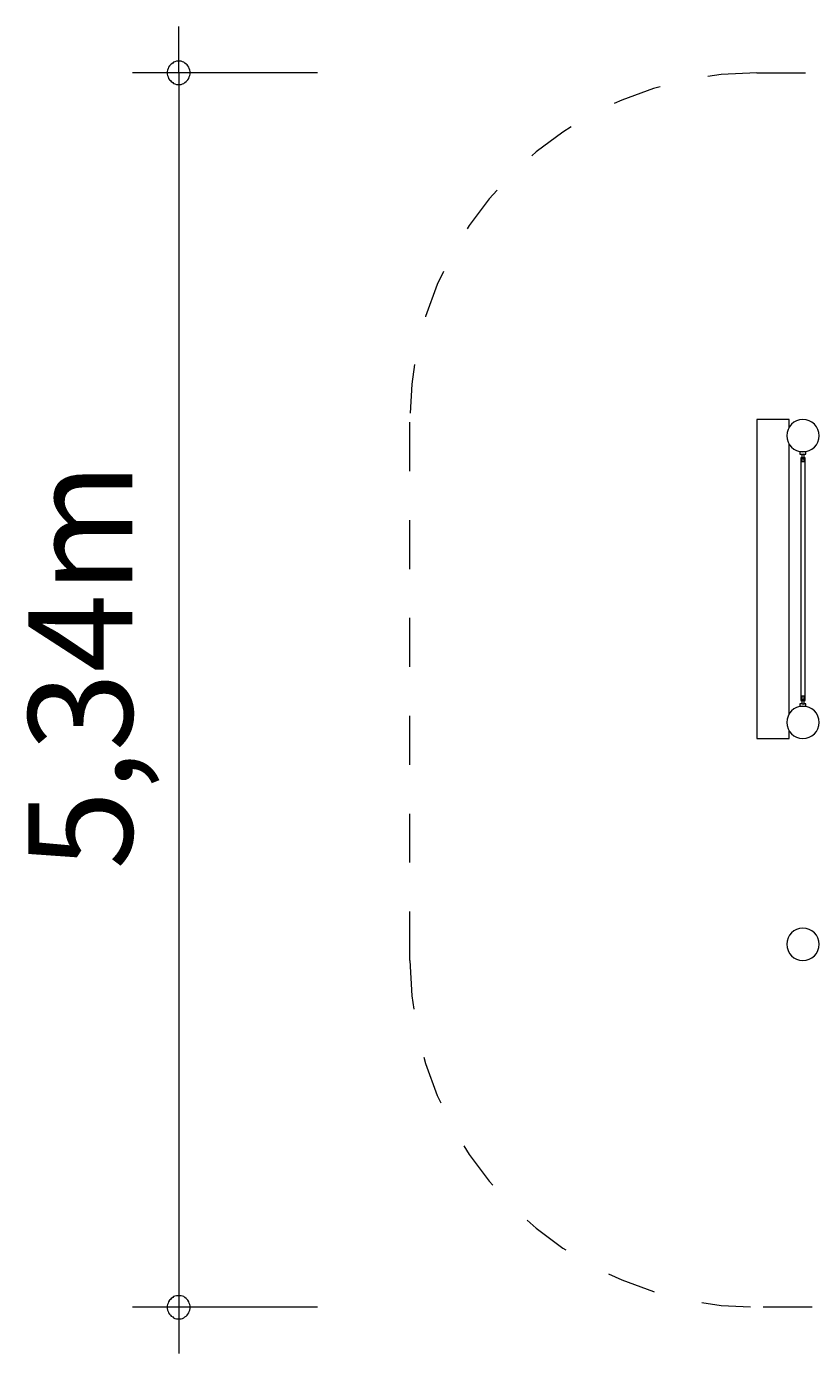
# Model space of a CAD drawing. Units: millimetres. Extents: x 280.6 to 331.5, y 167.7 to 221.9.
# Drawn here: x 280.6 to 297.6, y 167.7 to 196.4 of the extents above; entities that cross this region are included whole.
import ezdxf

# ---------------------------------------------------------------- set-up
doc = ezdxf.new("R2010")
doc.units = ezdxf.units.MM
doc.header["$MEASUREMENT"] = 0
for name, pattern in [('AI-Linetype-0', [2.116667, 1.058333, -1.058333]), ('AI-Linetype-4', [2.116667, 1.058333, -1.058333]), ('AI-Linetype-5', [2.116667, 1.058333, -1.058333]), ('AI-Linetype-6', [2.116667, 1.058333, -1.058333]), ('AI-Linetype-7', [2.116667, 1.058333, -1.058333])]:
    doc.linetypes.add(name, pattern=pattern)
doc.layers.add('Ebene 1', color=7, linetype='Continuous', lineweight=0)

# ---------------------------------------------------------------- blocks, each defined once
blk = doc.blocks.new('Block_0')
at = {"layer": 'Ebene 1', "color": 250, "lineweight": 9}
for p, q in [((297.055, 187.901), (296.355, 187.901)), ((296.355, 187.901), (296.355, 181.001)), ((297.055, 187.732), (297.055, 187.901)), ((297.055, 181.532), (297.055, 187.371)), ((297.42, 187.201), (297.29, 187.201)), ((297.29, 187.201), (297.29, 187.151)), ((297.29, 187.151), (297.33, 187.151)), ((297.325, 187.203), (297.325, 187.201)), ((297.33, 187.156), (297.33, 186.984)), ((297.38, 186.984), (297.38, 187.156)), ((297.38, 187.151), (297.42, 187.151)), ((297.385, 187.201), (297.385, 187.203)), ((297.42, 187.151), (297.42, 187.201)), ((297.31, 187.076), (297.31, 181.826)), ((297.4, 187.076), (297.31, 187.076)), ((297.4, 181.826), (297.4, 187.076)), ((297.33, 181.751), (297.29, 181.751)), ((297.29, 181.751), (297.29, 181.701)), ((297.29, 181.701), (297.42, 181.701)), ((297.31, 181.826), (297.4, 181.826)), ((297.325, 181.701), (297.325, 181.7)), ((297.33, 181.919), (297.33, 181.746)), ((297.38, 181.746), (297.38, 181.919)), ((297.42, 181.751), (297.38, 181.751)), ((297.385, 181.7), (297.385, 181.701)), ((297.42, 181.701), (297.42, 181.751)), ((297.055, 181.001), (297.055, 181.171)), ((296.355, 181.001), (297.055, 181.001))]:
    blk.add_line(p, q, dxfattribs=at)
for points in [[(297.33, 187.156), (297.334, 187.155), (297.339, 187.154), (297.344, 187.153), (297.349, 187.153), (297.355, 187.152), (297.36, 187.153), (297.365, 187.153), (297.37, 187.154), (297.375, 187.155), (297.38, 187.156)], [(297.33, 187.156), (297.334, 187.155), (297.339, 187.154), (297.344, 187.153), (297.349, 187.153), (297.355, 187.152), (297.36, 187.153), (297.365, 187.153), (297.37, 187.154), (297.375, 187.155), (297.38, 187.156)], [(297.33, 187.043), (297.334, 187.046), (297.339, 187.049), (297.344, 187.052), (297.349, 187.054), (297.355, 187.055), (297.36, 187.054), (297.365, 187.052), (297.37, 187.049), (297.375, 187.046), (297.38, 187.043)], [(297.38, 186.984), (297.375, 186.985), (297.37, 186.986), (297.365, 186.986), (297.36, 186.987), (297.355, 186.987), (297.349, 186.987), (297.344, 186.986), (297.339, 186.986), (297.334, 186.985), (297.33, 186.984)], [(297.38, 181.919), (297.375, 181.918), (297.37, 181.917), (297.365, 181.916), (297.36, 181.916), (297.355, 181.916), (297.349, 181.916), (297.344, 181.916), (297.339, 181.917), (297.334, 181.918), (297.33, 181.919)], [(297.33, 181.86), (297.334, 181.856), (297.339, 181.853), (297.344, 181.851), (297.349, 181.849), (297.355, 181.848), (297.36, 181.849), (297.365, 181.851), (297.37, 181.853), (297.375, 181.856), (297.38, 181.86)], [(297.33, 181.746), (297.334, 181.748), (297.339, 181.749), (297.344, 181.75), (297.349, 181.75), (297.355, 181.75), (297.36, 181.75), (297.365, 181.75), (297.37, 181.749), (297.375, 181.748), (297.38, 181.746)], [(297.33, 181.746), (297.334, 181.748), (297.339, 181.749), (297.344, 181.75), (297.349, 181.75), (297.355, 181.75), (297.36, 181.75), (297.365, 181.75), (297.37, 181.749), (297.375, 181.748), (297.38, 181.746)]]:
    blk.add_lwpolyline(points, dxfattribs=at)
for points in [[(297.355, 187.901), (297.161, 187.901), (297.005, 187.745), (297.005, 187.551), (297.005, 187.358), (297.161, 187.201), (297.355, 187.201)], [(297.355, 187.201), (297.548, 187.201), (297.705, 187.358), (297.705, 187.551), (297.705, 187.745), (297.548, 187.901), (297.355, 187.901)], [(297.355, 181.701), (297.161, 181.701), (297.005, 181.545), (297.005, 181.351), (297.005, 181.158), (297.161, 181.001), (297.355, 181.001)], [(297.355, 181.001), (297.548, 181.001), (297.705, 181.158), (297.705, 181.351), (297.705, 181.545), (297.548, 181.701), (297.355, 181.701)], [(297.355, 176.901), (297.161, 176.901), (297.005, 176.745), (297.005, 176.551), (297.005, 176.358), (297.161, 176.201), (297.355, 176.201)], [(297.355, 176.201), (297.548, 176.201), (297.705, 176.358), (297.705, 176.551), (297.705, 176.745), (297.548, 176.901), (297.355, 176.901)]]:
    blk.add_open_spline(points, degree=3, knots=[0, 0, 0, 0, 1, 1, 1, 2, 2, 2, 2], dxfattribs=at)

msp = doc.modelspace()

# ---------------------------------------------------------------- linework, layer by layer
at = {"layer": 'Ebene 1', "color": 250, "lineweight": 20}
for p, q in [((283.855, 195.401), (283.855, 196.401)), ((286.855, 195.401), (282.855, 195.401)), ((283.855, 195.401), (283.855, 167.701)), ((286.855, 168.701), (282.855, 168.701))]:
    msp.add_line(p, q, dxfattribs=at)
at = {"layer": 'Ebene 1', "color": 250, "linetype": 'AI-Linetype-0', "lineweight": 18}
msp.add_line((296.355, 195.401), (322.955, 195.401), dxfattribs=at)
at = {"layer": 'Ebene 1', "color": 250, "linetype": 'AI-Linetype-6', "lineweight": 18}
msp.add_line((288.855, 176.201), (288.855, 187.901), dxfattribs=at)
at = {"layer": 'Ebene 1', "color": 250, "linetype": 'AI-Linetype-4', "lineweight": 18}
msp.add_line((322.955, 168.701), (296.355, 168.701), dxfattribs=at)
at = {"layer": 'Ebene 1', "color": 250, "lineweight": 20}
for points in [[(284.105, 195.401), (284.105, 195.431), (284.095, 195.461), (284.085, 195.491), (284.075, 195.521), (284.055, 195.551), (284.035, 195.571), (284.015, 195.591), (283.985, 195.611), (283.965, 195.631), (283.935, 195.641), (283.905, 195.651), (283.875, 195.651), (283.835, 195.651), (283.805, 195.651), (283.775, 195.641), (283.745, 195.631), (283.725, 195.611), (283.695, 195.591), (283.675, 195.571), (283.655, 195.551), (283.635, 195.521), (283.625, 195.491), (283.615, 195.461), (283.605, 195.431), (283.605, 195.401)], [(283.605, 195.401), (283.605, 195.371), (283.615, 195.341), (283.625, 195.311), (283.635, 195.281), (283.655, 195.251), (283.675, 195.231), (283.695, 195.211), (283.725, 195.191), (283.745, 195.171), (283.775, 195.161), (283.805, 195.151), (283.835, 195.151), (283.875, 195.151), (283.905, 195.151), (283.935, 195.161), (283.965, 195.171), (283.985, 195.191), (284.015, 195.211), (284.035, 195.231), (284.055, 195.251), (284.075, 195.281), (284.085, 195.311), (284.095, 195.341), (284.105, 195.371), (284.105, 195.401)], [(284.105, 168.701), (284.105, 168.731), (284.095, 168.761), (284.085, 168.791), (284.075, 168.821), (284.055, 168.851), (284.035, 168.871), (284.015, 168.891), (283.985, 168.911), (283.965, 168.931), (283.935, 168.941), (283.905, 168.951), (283.875, 168.951), (283.835, 168.951), (283.805, 168.951), (283.775, 168.941), (283.745, 168.931), (283.725, 168.911), (283.695, 168.891), (283.675, 168.871), (283.655, 168.851), (283.635, 168.821), (283.625, 168.791), (283.615, 168.761), (283.605, 168.731), (283.605, 168.701)], [(283.605, 168.701), (283.605, 168.671), (283.615, 168.641), (283.625, 168.611), (283.635, 168.581), (283.655, 168.551), (283.675, 168.531), (283.695, 168.511), (283.725, 168.491), (283.745, 168.471), (283.775, 168.461), (283.805, 168.451), (283.835, 168.451), (283.875, 168.451), (283.905, 168.451), (283.935, 168.461), (283.965, 168.471), (283.985, 168.491), (284.015, 168.511), (284.035, 168.531), (284.055, 168.551), (284.075, 168.581), (284.085, 168.611), (284.095, 168.641), (284.105, 168.671), (284.105, 168.701)]]:
    msp.add_lwpolyline(points, dxfattribs=at)
at = {"layer": 'Ebene 1', "color": 250, "linetype": 'AI-Linetype-7', "lineweight": 18}
msp.add_open_spline([(296.355, 195.401), (292.212, 195.401), (288.855, 192.044), (288.855, 187.901)], degree=3, dxfattribs=at)
at = {"layer": 'Ebene 1', "color": 250, "linetype": 'AI-Linetype-5', "lineweight": 18}
msp.add_open_spline([(288.855, 176.201), (288.855, 172.059), (292.212, 168.701), (296.355, 168.701)], degree=3, dxfattribs=at)

# ---------------------------------------------------------------- block references
at = {"layer": 'Ebene 1'}
msp.add_blockref('Block_0', (0, 0), dxfattribs=at)

# ---------------------------------------------------------------- texts
at = {"layer": 'Ebene 1', "insert": (282.855, 178.168), "char_height": 0.2, "attachment_point": 7, "rotation": 90}
msp.add_mtext('\\C7;\\FVAGRounded Lt Normal|b0|i0|c1;\\H2.250000;\\W1.000000;5,34m', dxfattribs=at)

doc.saveas('drawing.dxf')
